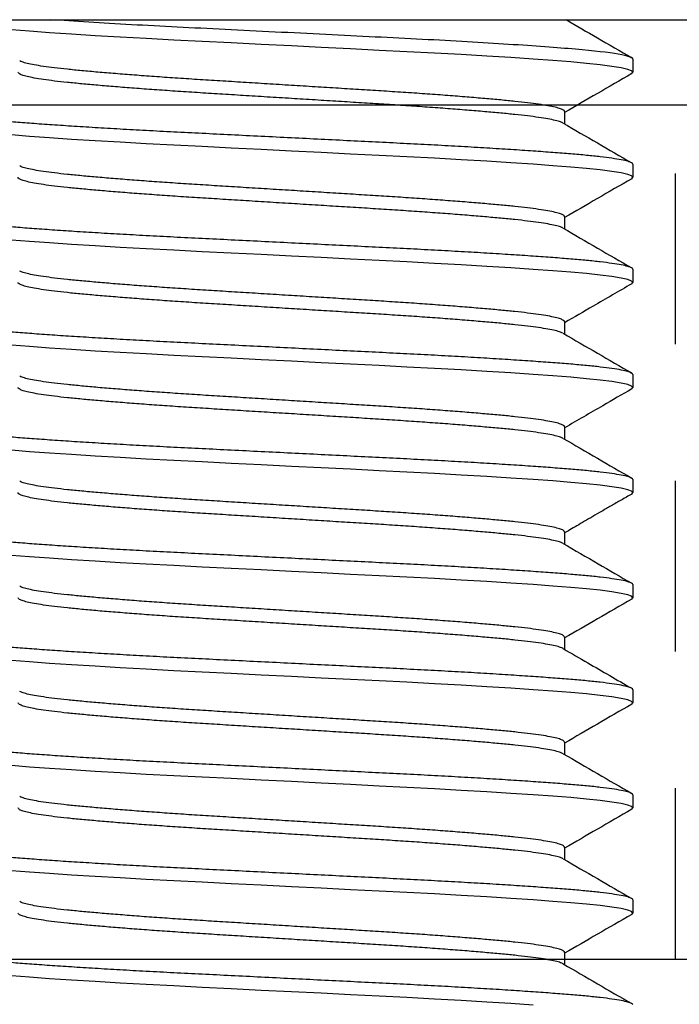
# Model space of a CAD drawing. Units: inches. Extents: x 236 to 1087, y -143 to 411.
# Drawn here: x 367 to 368, y 27 to 28 of the extents above; entities that cross this region are included whole.
import ezdxf

# ---------------------------------------------------------------- set-up
doc = ezdxf.new("R2010")
doc.units = ezdxf.units.IN
doc.header["$MEASUREMENT"] = 0
doc.linetypes.add('HIDDEN2', pattern=[0.1875, 0.125, -0.0625])
for name, color, linetype in [('CRL_FASTENER', 9, 'Continuous'), ('CRL_HIDDEN', 1, 'HIDDEN2'), ('CRL_OTHERS', 15, 'Continuous'), ('CRL_STAINLESS_01', 6, 'Continuous')]:
    doc.layers.add(name, color=color, linetype=linetype)

# ---------------------------------------------------------------- blocks, each defined once
blk = doc.blocks.new('1213X2HHS')
for p, q in [((0.06731, -0.20004), (0.0763, -0.20004)), ((0.14423, -0.20004), (0.15322, -0.20004)), ((0.22116, -0.20004), (0.23015, -0.20004)), ((0.29808, -0.20004), (0.30707, -0.20004)), ((0.375, -0.20004), (0.38399, -0.20004)), ((0.45192, -0.20004), (0.46092, -0.20004)), ((0.52884, -0.20004), (0.53784, -0.20004)), ((0.60577, -0.20004), (0.61476, -0.20004)), ((0.68269, -0.20004), (0.69169, -0.20004)), ((0.02885, -0.25), (0.03846, -0.25)), ((0.10577, -0.25), (0.11538, -0.25)), ((0.18269, -0.25), (0.19231, -0.25)), ((0.25962, -0.25), (0.26923, -0.25)), ((0.33654, -0.25), (0.34615, -0.25)), ((0.41346, -0.25), (0.42308, -0.25)), ((0.49038, -0.25), (0.5, -0.25)), ((0.56731, -0.25), (0.57692, -0.25)), ((0.64423, -0.25), (0.65385, -0.25))]:
    blk.add_line(p, q)
at = {"flags": 128}
for points in [[(0.03947, -0.2491), (0.03846, -0.25), (0.03742, -0.24905), (0.03634, -0.24618), (0.03525, -0.24137), (0.03414, -0.23466), (0.03304, -0.22611), (0.03198, -0.21606), (0.03095, -0.2045), (0.02993, -0.1915), (0.02888, -0.17695), (0.02779, -0.16067), (0.02669, -0.14308), (0.02559, -0.12438), (0.0245, -0.1048), (0.02345, -0.08458), (0.02243, -0.06424), (0.02138, -0.04323), (0.02031, -0.02174), (0.01923, 0), (0.01813, 0.02213), (0.01704, 0.044), (0.01598, 0.06536), (0.01494, 0.08604), (0.01388, 0.10622), (0.01282, 0.1254), (0.01174, 0.14372), (0.01065, 0.16097), (0.00958, 0.17695), (0.00851, 0.19175), (0.00747, 0.20495)], [(0.11639, -0.24911), (0.11538, -0.25), (0.11434, -0.24905), (0.11326, -0.24618), (0.11217, -0.24137), (0.11107, -0.23466), (0.10997, -0.22611), (0.10891, -0.21606), (0.10788, -0.2045), (0.10686, -0.1915), (0.10581, -0.17695), (0.10471, -0.16067), (0.10361, -0.14308), (0.10251, -0.12438), (0.10143, -0.1048), (0.10037, -0.08458), (0.09935, -0.06424), (0.09831, -0.04323), (0.09724, -0.02174), (0.09615, 0), (0.09505, 0.02213), (0.09396, 0.044), (0.0929, 0.06536), (0.09186, 0.08604), (0.09081, 0.10622), (0.08974, 0.1254), (0.08866, 0.14372), (0.08758, 0.16097), (0.0865, 0.17695), (0.08543, 0.19175), (0.08439, 0.20495)], [(0.19331, -0.2491), (0.19231, -0.25), (0.19126, -0.24905), (0.19019, -0.24618), (0.18909, -0.24137), (0.18799, -0.23466), (0.18689, -0.22611), (0.18583, -0.21606), (0.1848, -0.2045), (0.18378, -0.1915), (0.18273, -0.17695), (0.18164, -0.16067), (0.18053, -0.14308), (0.17943, -0.12438), (0.17835, -0.1048), (0.17729, -0.08458), (0.17628, -0.06424), (0.17523, -0.04323), (0.17416, -0.02174), (0.17308, 0), (0.17198, 0.02213), (0.17089, 0.044), (0.16982, 0.06536), (0.16879, 0.08604), (0.16773, 0.10622), (0.16666, 0.1254), (0.16558, 0.14372), (0.1645, 0.16097), (0.16343, 0.17695), (0.16236, 0.19175), (0.16132, 0.20495)], [(0.27024, -0.2491), (0.26923, -0.25), (0.26819, -0.24905), (0.26711, -0.24618), (0.26602, -0.24137), (0.26491, -0.23466), (0.26381, -0.22611), (0.26275, -0.21606), (0.26172, -0.2045), (0.2607, -0.1915), (0.25965, -0.17695), (0.25856, -0.16067), (0.25746, -0.14308), (0.25636, -0.12438), (0.25527, -0.1048), (0.25421, -0.08458), (0.2532, -0.06424), (0.25215, -0.04323), (0.25108, -0.02174), (0.25, 0), (0.2489, 0.02213), (0.24781, 0.044), (0.24675, 0.06536), (0.24571, 0.08604), (0.24465, 0.10622), (0.24359, 0.1254), (0.2425, 0.14372), (0.24142, 0.16097), (0.24035, 0.17695), (0.23928, 0.19175), (0.23824, 0.20495)], [(0.34716, -0.24911), (0.34615, -0.25), (0.34511, -0.24905), (0.34403, -0.24618), (0.34294, -0.24137), (0.34183, -0.23466), (0.34074, -0.22611), (0.33968, -0.21606), (0.33865, -0.2045), (0.33763, -0.1915), (0.33657, -0.17695), (0.33548, -0.16067), (0.33438, -0.14308), (0.33328, -0.12438), (0.33219, -0.1048), (0.33114, -0.08458), (0.33012, -0.06424), (0.32908, -0.04323), (0.32801, -0.02174), (0.32692, 0), (0.32582, 0.02213), (0.32473, 0.044), (0.32367, 0.06536), (0.32263, 0.08604), (0.32158, 0.10622), (0.32051, 0.1254), (0.31943, 0.14372), (0.31834, 0.16097), (0.31727, 0.17695), (0.3162, 0.19175), (0.31516, 0.20495)], [(0.42408, -0.24911), (0.42308, -0.25), (0.42203, -0.24905), (0.42096, -0.24618), (0.41986, -0.24137), (0.41876, -0.23466), (0.41766, -0.22611), (0.4166, -0.21606), (0.41557, -0.2045), (0.41455, -0.1915), (0.4135, -0.17695), (0.4124, -0.16067), (0.4113, -0.14308), (0.4102, -0.12438), (0.40912, -0.1048), (0.40806, -0.08458), (0.40704, -0.06424), (0.406, -0.04323), (0.40493, -0.02174), (0.40385, 0), (0.40274, 0.02213), (0.40166, 0.044), (0.40059, 0.06536), (0.39956, 0.08604), (0.3985, 0.10622), (0.39743, 0.1254), (0.39635, 0.14372), (0.39527, 0.16097), (0.39419, 0.17695), (0.39312, 0.19175), (0.39209, 0.20495)], [(0.501, -0.24911), (0.5, -0.25), (0.49896, -0.24905), (0.49788, -0.24618), (0.49678, -0.24137), (0.49568, -0.23466), (0.49458, -0.22611), (0.49352, -0.21606), (0.49249, -0.2045), (0.49147, -0.1915), (0.49042, -0.17695), (0.48933, -0.16067), (0.48823, -0.14308), (0.48712, -0.12438), (0.48604, -0.1048), (0.48498, -0.08458), (0.48397, -0.06424), (0.48292, -0.04323), (0.48185, -0.02174), (0.48077, 0), (0.47967, 0.02213), (0.47858, 0.044), (0.47752, 0.06536), (0.47648, 0.08604), (0.47542, 0.10622), (0.47435, 0.1254), (0.47327, 0.14372), (0.47219, 0.16097), (0.47112, 0.17695), (0.47005, 0.19175), (0.46901, 0.20495)], [(0.57792, -0.24911), (0.57692, -0.25), (0.57588, -0.24905), (0.5748, -0.24618), (0.57371, -0.24137), (0.5726, -0.23466), (0.57151, -0.22611), (0.57045, -0.21606), (0.56941, -0.2045), (0.56839, -0.1915), (0.56734, -0.17695), (0.56625, -0.16067), (0.56515, -0.14308), (0.56405, -0.12438), (0.56296, -0.1048), (0.56191, -0.08458), (0.56089, -0.06424), (0.55984, -0.04323), (0.55877, -0.02174), (0.55769, 0), (0.55659, 0.02213), (0.5555, 0.044), (0.55444, 0.06536), (0.5534, 0.08604), (0.55234, 0.10622), (0.55128, 0.1254), (0.5502, 0.14372), (0.54911, 0.16097), (0.54804, 0.17695), (0.54697, 0.19175), (0.54593, 0.20495)], [(0.65485, -0.2491), (0.65385, -0.25), (0.6528, -0.24905), (0.65173, -0.24618), (0.65063, -0.24137), (0.64953, -0.23466), (0.64843, -0.22611), (0.64737, -0.21606), (0.64634, -0.2045), (0.64532, -0.1915), (0.64427, -0.17695), (0.64317, -0.16067), (0.64207, -0.14308), (0.64097, -0.12438), (0.63989, -0.1048), (0.63883, -0.08458), (0.63781, -0.06424), (0.63677, -0.04323), (0.6357, -0.02174), (0.63462, 0), (0.63351, 0.02213), (0.63242, 0.044), (0.63136, 0.06536), (0.63033, 0.08604), (0.62927, 0.10622), (0.6282, 0.1254), (0.62712, 0.14372), (0.62604, 0.16097), (0.62496, 0.17695), (0.62389, 0.19175), (0.62286, 0.20495)], [(0.72119, -0.17695), (0.7201, -0.16067), (0.71899, -0.14308), (0.71789, -0.12438), (0.71681, -0.1048), (0.71575, -0.08458), (0.71474, -0.06424), (0.71369, -0.04323), (0.71262, -0.02174), (0.71154, 0), (0.71044, 0.02213), (0.70935, 0.044), (0.70828, 0.06536), (0.70725, 0.08604), (0.70619, 0.10622), (0.70512, 0.1254), (0.70404, 0.14372), (0.70296, 0.16097), (0.70189, 0.17695), (0.70082, 0.19175), (0.69978, 0.20495)]]:
    blk.add_lwpolyline(points, dxfattribs=at)
for points, knots in [([(0.10577, -0.25), (0.10542, -0.24982), (0.10473, -0.24945), (0.10365, -0.24647), (0.10255, -0.24169), (0.10145, -0.23497), (0.10036, -0.22648), (0.09929, -0.21636), (0.09826, -0.20477), (0.09724, -0.19169), (0.09618, -0.17705), (0.0951, -0.16086), (0.09399, -0.14327), (0.09289, -0.12457), (0.09181, -0.10499), (0.09076, -0.08485), (0.08974, -0.06425), (0.08869, -0.04323), (0.08762, -0.02174), (0.08653, 0.00013), (0.08544, 0.02213), (0.08435, 0.044), (0.08328, 0.06538), (0.08225, 0.0862), (0.0812, 0.10629), (0.08012, 0.12559), (0.07904, 0.14391), (0.07796, 0.16116), (0.07688, 0.17723), (0.07582, 0.19195), (0.07478, 0.20523), (0.07373, 0.21696), (0.07265, 0.22709), (0.07155, 0.23546), (0.07046, 0.24198), (0.06939, 0.24662), (0.06833, 0.24936), (0.06732, 0.25039), (0.06664, 0.24952), (0.0663, 0.24909)], [0, 0, 0, 0, 0.026993, 0.054257, 0.08169, 0.109185, 0.136634, 0.163443, 0.190007, 0.216469, 0.2432, 0.270606, 0.298097, 0.325564, 0.352901, 0.380002, 0.406439, 0.433126, 0.460015, 0.487007, 0.514489, 0.541863, 0.569023, 0.595937, 0.623058, 0.649918, 0.676899, 0.703899, 0.730814, 0.758029, 0.784968, 0.812027, 0.839336, 0.866792, 0.893796, 0.920734, 0.947506, 0.974014, 1, 1, 1, 1]), ([(0.18269, -0.25), (0.18235, -0.24982), (0.18165, -0.24945), (0.18057, -0.24647), (0.17948, -0.24169), (0.17837, -0.23497), (0.17728, -0.22648), (0.17621, -0.21636), (0.17518, -0.20477), (0.17417, -0.19169), (0.17311, -0.17705), (0.17202, -0.16086), (0.17092, -0.14327), (0.16982, -0.12457), (0.16873, -0.10499), (0.16768, -0.08485), (0.16666, -0.06425), (0.16561, -0.04323), (0.16454, -0.02174), (0.16345, 0.00013), (0.16236, 0.02213), (0.16127, 0.044), (0.16021, 0.06538), (0.15917, 0.0862), (0.15812, 0.10629), (0.15705, 0.12559), (0.15597, 0.14391), (0.15488, 0.16116), (0.1538, 0.17723), (0.15274, 0.19195), (0.1517, 0.20523), (0.15065, 0.21696), (0.14957, 0.22709), (0.14848, 0.23546), (0.14739, 0.24198), (0.14631, 0.24662), (0.14525, 0.24936), (0.14424, 0.25039), (0.14357, 0.24952), (0.14323, 0.24909)], [0, 0, 0, 0, 0.026998, 0.054267, 0.081705, 0.109205, 0.136659, 0.163473, 0.190041, 0.216508, 0.243244, 0.270655, 0.298151, 0.325624, 0.352965, 0.380071, 0.406513, 0.433205, 0.460099, 0.487096, 0.514583, 0.541961, 0.569126, 0.596045, 0.623172, 0.650037, 0.677022, 0.704027, 0.730947, 0.758167, 0.785111, 0.812175, 0.839489, 0.86695, 0.893958, 0.920902, 0.947679, 0.974192, 1, 1, 1, 1]), ([(0.25962, -0.25), (0.25927, -0.24982), (0.25857, -0.24945), (0.2575, -0.24647), (0.2564, -0.24169), (0.2553, -0.23497), (0.25421, -0.22648), (0.25314, -0.21636), (0.25211, -0.20477), (0.25109, -0.19169), (0.25003, -0.17705), (0.24894, -0.16086), (0.24784, -0.14327), (0.24674, -0.12457), (0.24566, -0.10499), (0.2446, -0.08485), (0.24358, -0.06425), (0.24254, -0.04323), (0.24147, -0.02174), (0.24038, 0.00013), (0.23928, 0.02213), (0.23819, 0.044), (0.23713, 0.06538), (0.2361, 0.0862), (0.23504, 0.10629), (0.23397, 0.12559), (0.23289, 0.14391), (0.23181, 0.16116), (0.23073, 0.17723), (0.22966, 0.19195), (0.22863, 0.20523), (0.22757, 0.21696), (0.22649, 0.22709), (0.2254, 0.23546), (0.22431, 0.24198), (0.22324, 0.24662), (0.22218, 0.24936), (0.22116, 0.25039), (0.22048, 0.24952), (0.22015, 0.24909)], [0, 0, 0, 0, 0.026992, 0.0542556, 0.0816879, 0.1091821, 0.1366299, 0.1634388, 0.1900014, 0.2164628, 0.2431933, 0.2705983, 0.2980884, 0.3255552, 0.3528911, 0.3799916, 0.4064272, 0.4331137, 0.4600025, 0.4869936, 0.5144745, 0.5418474, 0.5690069, 0.5959202, 0.6230409, 0.6499002, 0.6768803, 0.703879, 0.730794, 0.7580079, 0.7849457, 0.8120043, 0.8393129, 0.8667676, 0.8937706, 0.9207083, 0.9474797, 0.9739873, 1, 1, 1, 1]), ([(0.33654, -0.25), (0.33619, -0.24982), (0.3355, -0.24945), (0.33442, -0.24647), (0.33332, -0.24169), (0.33222, -0.23497), (0.33113, -0.22648), (0.33006, -0.21636), (0.32903, -0.20477), (0.32801, -0.19169), (0.32695, -0.17705), (0.32587, -0.16086), (0.32476, -0.14327), (0.32366, -0.12457), (0.32258, -0.10499), (0.32153, -0.08485), (0.32051, -0.06425), (0.31946, -0.04323), (0.31839, -0.02174), (0.3173, 0.00013), (0.31621, 0.02213), (0.31512, 0.044), (0.31405, 0.06538), (0.31302, 0.0862), (0.31197, 0.10629), (0.31089, 0.12559), (0.30981, 0.14391), (0.30873, 0.16116), (0.30765, 0.17723), (0.30658, 0.19195), (0.30555, 0.20523), (0.3045, 0.21696), (0.30342, 0.22709), (0.30232, 0.23546), (0.30123, 0.24198), (0.30016, 0.24662), (0.2991, 0.24936), (0.29809, 0.25039), (0.29741, 0.24952), (0.29708, 0.24909)], [0, 0, 0, 0, 0.0269974, 0.0542664, 0.0817042, 0.1092039, 0.1366571, 0.1634715, 0.1900393, 0.216506, 0.2432418, 0.2706524, 0.2981479, 0.3256202, 0.3529616, 0.3800674, 0.4065084, 0.4332002, 0.4600943, 0.4870908, 0.5145772, 0.5419556, 0.5691205, 0.5960392, 0.6231653, 0.6500299, 0.6770154, 0.7040196, 0.7309399, 0.7581592, 0.7851025, 0.8121664, 0.8394805, 0.8669406, 0.893949, 0.9208921, 0.9476688, 0.9741817, 1, 1, 1, 1]), ([(0.41346, -0.25), (0.41312, -0.24982), (0.41242, -0.24945), (0.41134, -0.24647), (0.41025, -0.24169), (0.40914, -0.23497), (0.40805, -0.22648), (0.40698, -0.21636), (0.40595, -0.20477), (0.40494, -0.19169), (0.40388, -0.17705), (0.40279, -0.16086), (0.40169, -0.14327), (0.40059, -0.12457), (0.3995, -0.10499), (0.39845, -0.08485), (0.39743, -0.06425), (0.39638, -0.04323), (0.39531, -0.02174), (0.39422, 0.00013), (0.39313, 0.02213), (0.39204, 0.044), (0.39097, 0.06538), (0.38994, 0.0862), (0.38889, 0.10629), (0.38782, 0.12559), (0.38674, 0.14391), (0.38565, 0.16116), (0.38457, 0.17723), (0.38351, 0.19195), (0.38247, 0.20523), (0.38142, 0.21696), (0.38034, 0.22709), (0.37925, 0.23546), (0.37816, 0.24198), (0.37708, 0.24662), (0.37602, 0.24936), (0.37501, 0.25039), (0.37433, 0.24952), (0.374, 0.24909)], [0, 0, 0, 0, 0.026995, 0.054262, 0.081698, 0.109195, 0.136646, 0.163459, 0.190024, 0.216489, 0.243223, 0.270631, 0.298124, 0.325594, 0.352934, 0.380037, 0.406476, 0.433166, 0.460058, 0.487052, 0.514537, 0.541913, 0.569076, 0.595992, 0.623116, 0.649979, 0.676962, 0.703964, 0.730882, 0.758099, 0.78504, 0.812102, 0.839414, 0.866872, 0.893878, 0.920819, 0.947594, 0.974105, 1, 1, 1, 1]), ([(0.49038, -0.25), (0.49004, -0.24982), (0.48934, -0.24945), (0.48826, -0.24647), (0.48717, -0.24169), (0.48607, -0.23497), (0.48497, -0.22648), (0.48391, -0.21636), (0.48287, -0.20477), (0.48186, -0.19169), (0.4808, -0.17705), (0.47971, -0.16086), (0.47861, -0.14327), (0.47751, -0.12457), (0.47643, -0.10499), (0.47537, -0.08485), (0.47435, -0.06425), (0.47331, -0.04323), (0.47224, -0.02174), (0.47115, 0.00013), (0.47005, 0.02213), (0.46896, 0.044), (0.4679, 0.06538), (0.46687, 0.0862), (0.46581, 0.10629), (0.46474, 0.12559), (0.46366, 0.14391), (0.46258, 0.16116), (0.4615, 0.17723), (0.46043, 0.19195), (0.4594, 0.20523), (0.45834, 0.21696), (0.45726, 0.22709), (0.45617, 0.23546), (0.45508, 0.24198), (0.454, 0.24662), (0.45295, 0.24936), (0.45193, 0.25039), (0.45125, 0.24952), (0.45092, 0.24909)], [0, 0, 0, 0, 0.026993, 0.054258, 0.081691, 0.109186, 0.136635, 0.163445, 0.190009, 0.216471, 0.243203, 0.270609, 0.2981, 0.325568, 0.352905, 0.380006, 0.406443, 0.433131, 0.460021, 0.487013, 0.514495, 0.541869, 0.569029, 0.595944, 0.623065, 0.649926, 0.676907, 0.703907, 0.730823, 0.758038, 0.784976, 0.812036, 0.839346, 0.866802, 0.893806, 0.920744, 0.947517, 0.974025, 1, 1, 1, 1]), ([(0.56731, -0.25), (0.56696, -0.24982), (0.56627, -0.24945), (0.56519, -0.24647), (0.56409, -0.24169), (0.56299, -0.23497), (0.5619, -0.22648), (0.56083, -0.21636), (0.5598, -0.20477), (0.55878, -0.19169), (0.55772, -0.17705), (0.55664, -0.16086), (0.55553, -0.14327), (0.55443, -0.12457), (0.55335, -0.10499), (0.5523, -0.08485), (0.55128, -0.06425), (0.55023, -0.04323), (0.54916, -0.02174), (0.54807, 0.00013), (0.54698, 0.02213), (0.54589, 0.044), (0.54482, 0.06538), (0.54379, 0.0862), (0.54274, 0.10629), (0.54166, 0.12559), (0.54058, 0.14391), (0.5395, 0.16116), (0.53842, 0.17723), (0.53735, 0.19195), (0.53632, 0.20523), (0.53527, 0.21696), (0.53418, 0.22709), (0.53309, 0.23546), (0.532, 0.24198), (0.53093, 0.24662), (0.52987, 0.24936), (0.52886, 0.25039), (0.52818, 0.24952), (0.52784, 0.24909)], [0, 0, 0, 0, 0.026995, 0.054262, 0.081698, 0.109196, 0.136647, 0.163459, 0.190025, 0.216489, 0.243223, 0.270632, 0.298125, 0.325595, 0.352935, 0.380038, 0.406477, 0.433167, 0.460059, 0.487054, 0.514538, 0.541914, 0.569077, 0.595994, 0.623118, 0.64998, 0.676964, 0.703966, 0.730884, 0.758101, 0.785042, 0.812104, 0.839416, 0.866874, 0.893881, 0.920822, 0.947596, 0.974107, 1, 1, 1, 1]), ([(0.64423, -0.25), (0.64388, -0.24982), (0.64319, -0.24945), (0.64211, -0.24647), (0.64102, -0.24169), (0.63991, -0.23497), (0.63882, -0.22648), (0.63775, -0.21636), (0.63672, -0.20477), (0.6357, -0.19169), (0.63464, -0.17705), (0.63356, -0.16086), (0.63246, -0.14327), (0.63136, -0.12457), (0.63027, -0.10499), (0.62922, -0.08485), (0.6282, -0.06425), (0.62715, -0.04323), (0.62608, -0.02174), (0.62499, 0.00013), (0.6239, 0.02213), (0.62281, 0.044), (0.62174, 0.06538), (0.62071, 0.0862), (0.61966, 0.10629), (0.61859, 0.12559), (0.6175, 0.14391), (0.61642, 0.16116), (0.61534, 0.17723), (0.61428, 0.19195), (0.61324, 0.20523), (0.61219, 0.21696), (0.61111, 0.22709), (0.61002, 0.23546), (0.60893, 0.24198), (0.60785, 0.24662), (0.60679, 0.24936), (0.60578, 0.25039), (0.6051, 0.24952), (0.60477, 0.24909)], [0, 0, 0, 0, 0.0269933, 0.0542583, 0.081692, 0.1091876, 0.1366367, 0.1634471, 0.190011, 0.2164737, 0.2432055, 0.270612, 0.2981034, 0.3255716, 0.3529089, 0.3800108, 0.4064478, 0.4331356, 0.4600257, 0.4870182, 0.5145005, 0.5418748, 0.5690356, 0.5959503, 0.6230723, 0.649933, 0.6769144, 0.7039146, 0.7308308, 0.7580461, 0.7849853, 0.8120453, 0.8393552, 0.8668113, 0.8938157, 0.9207548, 0.9475275, 0.9740364, 1, 1, 1, 1]), ([(0.72115, -0.25), (0.72081, -0.24982), (0.72011, -0.24945), (0.71903, -0.24647), (0.71794, -0.24169), (0.71683, -0.23497), (0.71574, -0.22648), (0.71468, -0.21636), (0.71364, -0.20477), (0.71263, -0.19169), (0.71157, -0.17705), (0.71048, -0.16086), (0.70938, -0.14327), (0.70828, -0.12457), (0.70719, -0.10499), (0.70614, -0.08485), (0.70512, -0.06425), (0.70407, -0.04323), (0.70301, -0.02174), (0.70192, 0.00013), (0.70082, 0.02213), (0.69973, 0.044), (0.69867, 0.06538), (0.69764, 0.0862), (0.69658, 0.10629), (0.69551, 0.12559), (0.69443, 0.14391), (0.69334, 0.16116), (0.69227, 0.17723), (0.6912, 0.19195), (0.69017, 0.20523), (0.68911, 0.21696), (0.68803, 0.22709), (0.68694, 0.23546), (0.68585, 0.24198), (0.68477, 0.24662), (0.68372, 0.24936), (0.6827, 0.25039), (0.68202, 0.24952), (0.68168, 0.24909)], [0, 0, 0, 0, 0.026991, 0.054253, 0.081685, 0.109178, 0.136624, 0.163432, 0.189994, 0.216454, 0.243183, 0.270587, 0.298076, 0.325542, 0.352877, 0.379976, 0.40641, 0.433096, 0.459983, 0.486973, 0.514453, 0.541825, 0.568983, 0.595896, 0.623015, 0.649873, 0.676852, 0.70385, 0.730764, 0.757977, 0.784913, 0.811971, 0.839278, 0.866732, 0.893734, 0.92067, 0.947441, 0.973947, 1, 1, 1, 1]), ([(0.06731, -0.20004), (0.06731, -0.20004), (0.06696, -0.20029), (0.06627, -0.19941), (0.06519, -0.19726), (0.06409, -0.19337), (0.06299, -0.18801), (0.0619, -0.18121), (0.06083, -0.17312), (0.0598, -0.16384), (0.05878, -0.15338), (0.05772, -0.14166), (0.05664, -0.12871), (0.05553, -0.11464), (0.05443, -0.09967), (0.05335, -0.08401), (0.0523, -0.0679), (0.05128, -0.05141), (0.05023, -0.03459), (0.04916, -0.01739), (0.04807, 0.00011), (0.04698, 0.01771), (0.04589, 0.03521), (0.04482, 0.05232), (0.04379, 0.06897), (0.04274, 0.08505), (0.04166, 0.10049), (0.04058, 0.11515), (0.0395, 0.12895), (0.03842, 0.14181), (0.03735, 0.15359), (0.03632, 0.16421), (0.03527, 0.1736), (0.03418, 0.18171), (0.03309, 0.18841), (0.032, 0.19359), (0.03101, 0.19715), (0.03038, 0.19831), (0.03011, 0.19881)], [0, 0, 0, 0, 0.000022, 0.028691, 0.05765, 0.086788, 0.115992, 0.145146, 0.173622, 0.201835, 0.22994, 0.258332, 0.287441, 0.316641, 0.345816, 0.374851, 0.403636, 0.431714, 0.460059, 0.488619, 0.517289, 0.546479, 0.575553, 0.604401, 0.632986, 0.661792, 0.690321, 0.718979, 0.747657, 0.776245, 0.805151, 0.833762, 0.862502, 0.891509, 0.92067, 0.949353, 0.977965, 1, 1, 1, 1]), ([(0.07566, -0.19881), (0.07538, -0.19828), (0.07473, -0.19707), (0.07371, -0.19335), (0.0726, -0.18802), (0.07151, -0.18121), (0.07045, -0.17312), (0.06941, -0.16384), (0.0684, -0.15338), (0.06734, -0.14166), (0.06625, -0.12871), (0.06515, -0.11464), (0.06405, -0.09967), (0.06296, -0.08401), (0.06191, -0.0679), (0.06089, -0.05141), (0.05984, -0.03459), (0.05877, -0.01739), (0.05769, 0.00011), (0.05659, 0.01771), (0.0555, 0.03521), (0.05444, 0.05232), (0.05341, 0.06897), (0.05235, 0.08505), (0.05128, 0.10049), (0.0502, 0.11515), (0.04911, 0.12895), (0.04804, 0.14181), (0.04697, 0.15359), (0.04593, 0.16421), (0.04488, 0.1736), (0.0438, 0.18171), (0.04271, 0.1884), (0.04162, 0.19362), (0.04054, 0.19731), (0.03949, 0.19961), (0.0388, 0.1999), (0.03846, 0.20004)], [0, 0, 0, 0, 0.023078, 0.052217, 0.081422, 0.110577, 0.139053, 0.167266, 0.195372, 0.223765, 0.252874, 0.282074, 0.31125, 0.340286, 0.369071, 0.397149, 0.425495, 0.454056, 0.482726, 0.511917, 0.540992, 0.56984, 0.598426, 0.627232, 0.655762, 0.684421, 0.713099, 0.741688, 0.770594, 0.799206, 0.827946, 0.856953, 0.886116, 0.914798, 0.943412, 0.971848, 1, 1, 1, 1]), ([(0.14423, -0.20004), (0.14423, -0.20004), (0.14388, -0.20029), (0.14319, -0.19941), (0.14211, -0.19726), (0.14102, -0.19337), (0.13991, -0.18801), (0.13882, -0.18121), (0.13775, -0.17312), (0.13672, -0.16384), (0.1357, -0.15338), (0.13464, -0.14166), (0.13356, -0.12871), (0.13246, -0.11464), (0.13136, -0.09967), (0.13027, -0.08401), (0.12922, -0.0679), (0.1282, -0.05141), (0.12715, -0.03459), (0.12608, -0.01739), (0.12499, 0.00011), (0.1239, 0.01771), (0.12281, 0.03521), (0.12174, 0.05232), (0.12071, 0.06897), (0.11966, 0.08505), (0.11859, 0.10049), (0.1175, 0.11515), (0.11642, 0.12895), (0.11534, 0.14181), (0.11428, 0.15359), (0.11324, 0.16421), (0.11219, 0.1736), (0.11111, 0.18171), (0.11002, 0.18841), (0.10893, 0.19359), (0.10793, 0.19716), (0.1073, 0.19832), (0.10703, 0.19882)], [0, 0, 0, 0, 0.000059, 0.028722, 0.057674, 0.086806, 0.116003, 0.145151, 0.173621, 0.201828, 0.229927, 0.258313, 0.287415, 0.316608, 0.345777, 0.374806, 0.403584, 0.431656, 0.459995, 0.488549, 0.517212, 0.546396, 0.575464, 0.604305, 0.632884, 0.661684, 0.690207, 0.718859, 0.74753, 0.776112, 0.805011, 0.833616, 0.86235, 0.89135, 0.920506, 0.949182, 0.977788, 1, 1, 1, 1]), ([(0.15259, -0.19882), (0.1523, -0.19828), (0.15165, -0.19707), (0.15063, -0.19335), (0.14953, -0.18802), (0.14844, -0.18121), (0.14737, -0.17312), (0.14634, -0.16384), (0.14532, -0.15338), (0.14426, -0.14166), (0.14317, -0.12871), (0.14207, -0.11464), (0.14097, -0.09967), (0.13989, -0.08401), (0.13883, -0.0679), (0.13782, -0.05141), (0.13677, -0.03459), (0.1357, -0.01739), (0.13461, 0.00011), (0.13351, 0.01771), (0.13243, 0.03521), (0.13136, 0.05232), (0.13033, 0.06897), (0.12927, 0.08505), (0.1282, 0.10049), (0.12712, 0.11515), (0.12604, 0.12895), (0.12496, 0.14181), (0.12389, 0.15359), (0.12286, 0.16421), (0.12181, 0.1736), (0.12072, 0.18171), (0.11963, 0.1884), (0.11854, 0.19361), (0.11747, 0.19736), (0.11641, 0.19943), (0.11573, 0.20029), (0.11538, 0.20004), (0.11538, 0.20004)], [0, 0, 0, 0, 0.0231542, 0.0522891, 0.08149, 0.1106413, 0.1391139, 0.167324, 0.1954264, 0.2238154, 0.2529213, 0.2821177, 0.3112894, 0.3403217, 0.3691032, 0.3971782, 0.4255203, 0.4540778, 0.4827443, 0.511931, 0.5410027, 0.5698471, 0.5984293, 0.6272323, 0.6557585, 0.6844132, 0.7130879, 0.7416732, 0.7705756, 0.799184, 0.8279209, 0.8569241, 0.8860829, 0.914762, 0.9433717, 0.9718042, 0.9999558, 1, 1, 1, 1]), ([(0.22116, -0.20004), (0.22116, -0.20004), (0.2208, -0.20028), (0.22012, -0.19941), (0.21903, -0.19726), (0.21794, -0.19337), (0.21683, -0.18801), (0.21574, -0.18121), (0.21468, -0.17312), (0.21364, -0.16384), (0.21263, -0.15338), (0.21157, -0.14166), (0.21048, -0.12871), (0.20938, -0.11464), (0.20828, -0.09967), (0.20719, -0.08401), (0.20614, -0.0679), (0.20512, -0.05141), (0.20407, -0.03459), (0.20301, -0.01739), (0.20192, 0.00011), (0.20082, 0.01771), (0.19973, 0.03521), (0.19867, 0.05232), (0.19764, 0.06897), (0.19658, 0.08505), (0.19551, 0.10049), (0.19443, 0.11515), (0.19334, 0.12895), (0.19227, 0.14181), (0.1912, 0.15359), (0.19017, 0.16421), (0.18911, 0.1736), (0.18803, 0.18171), (0.18694, 0.18841), (0.18585, 0.19359), (0.18485, 0.19716), (0.18422, 0.19832), (0.18395, 0.19882)], [0, 0, 0, 0, 0.000065, 0.028727, 0.057678, 0.086809, 0.116006, 0.145154, 0.173622, 0.201828, 0.229927, 0.258312, 0.287414, 0.316606, 0.345774, 0.374802, 0.40358, 0.431651, 0.459989, 0.488543, 0.517205, 0.546388, 0.575456, 0.604296, 0.632874, 0.661673, 0.690196, 0.718846, 0.747517, 0.776098, 0.804997, 0.833601, 0.862334, 0.891333, 0.920488, 0.949163, 0.977769, 1, 1, 1, 1]), ([(0.2295, -0.19881), (0.22922, -0.19827), (0.22858, -0.19707), (0.22755, -0.19335), (0.22645, -0.18802), (0.22536, -0.18121), (0.22429, -0.17312), (0.22326, -0.16384), (0.22224, -0.15338), (0.22118, -0.14166), (0.2201, -0.12871), (0.21899, -0.11464), (0.21789, -0.09967), (0.21681, -0.08401), (0.21576, -0.0679), (0.21474, -0.05141), (0.21369, -0.03459), (0.21262, -0.01739), (0.21153, 0.00011), (0.21044, 0.01771), (0.20935, 0.03521), (0.20828, 0.05232), (0.20725, 0.06897), (0.2062, 0.08505), (0.20512, 0.10049), (0.20404, 0.11515), (0.20296, 0.12895), (0.20188, 0.14181), (0.20082, 0.15359), (0.19978, 0.16421), (0.19873, 0.1736), (0.19765, 0.18171), (0.19655, 0.1884), (0.19546, 0.19361), (0.19439, 0.19736), (0.19333, 0.19943), (0.19265, 0.20028), (0.19231, 0.20004), (0.19231, 0.20004)], [0, 0, 0, 0, 0.0229842, 0.0521235, 0.0813288, 0.1104846, 0.1389615, 0.1671759, 0.1952825, 0.2236758, 0.2527861, 0.2819869, 0.311163, 0.3401997, 0.3689857, 0.3970649, 0.4254113, 0.4539731, 0.482644, 0.5118351, 0.5409112, 0.5697599, 0.5983465, 0.6271539, 0.6556844, 0.6843435, 0.7130225, 0.7416122, 0.7705189, 0.7991316, 0.8278729, 0.8568805, 0.8860437, 0.9147272, 0.9433412, 0.971778, 0.9999338, 1, 1, 1, 1]), ([(0.29808, -0.20004), (0.29808, -0.20004), (0.29773, -0.20028), (0.29704, -0.19941), (0.29596, -0.19726), (0.29486, -0.19337), (0.29376, -0.18801), (0.29267, -0.18121), (0.2916, -0.17312), (0.29057, -0.16384), (0.28955, -0.15338), (0.28849, -0.14166), (0.2874, -0.12871), (0.2863, -0.11464), (0.2852, -0.09967), (0.28412, -0.08401), (0.28307, -0.0679), (0.28205, -0.05141), (0.281, -0.03459), (0.27993, -0.01739), (0.27884, 0.00011), (0.27774, 0.01771), (0.27666, 0.03521), (0.27559, 0.05232), (0.27456, 0.06897), (0.2735, 0.08505), (0.27243, 0.10049), (0.27135, 0.11515), (0.27027, 0.12895), (0.26919, 0.14181), (0.26812, 0.15359), (0.26709, 0.16421), (0.26604, 0.1736), (0.26495, 0.18171), (0.26386, 0.18841), (0.26277, 0.19359), (0.26177, 0.19716), (0.26115, 0.19832), (0.26087, 0.19882)], [0, 0, 0, 0, 0.000039, 0.028702, 0.057654, 0.086785, 0.115983, 0.145131, 0.1736, 0.201807, 0.229907, 0.258292, 0.287395, 0.316588, 0.345756, 0.374785, 0.403564, 0.431636, 0.459974, 0.488529, 0.517192, 0.546375, 0.575444, 0.604285, 0.632864, 0.661664, 0.690187, 0.718838, 0.74751, 0.776092, 0.804991, 0.833596, 0.86233, 0.89133, 0.920485, 0.949161, 0.977768, 1, 1, 1, 1]), ([(0.30643, -0.19882), (0.30615, -0.19828), (0.3055, -0.19707), (0.30448, -0.19335), (0.30337, -0.18802), (0.30228, -0.18121), (0.30121, -0.17312), (0.30018, -0.16384), (0.29917, -0.15338), (0.29811, -0.14166), (0.29702, -0.12871), (0.29592, -0.11464), (0.29482, -0.09967), (0.29373, -0.08401), (0.29268, -0.0679), (0.29166, -0.05141), (0.29061, -0.03459), (0.28954, -0.01739), (0.28845, 0.00011), (0.28736, 0.01771), (0.28627, 0.03521), (0.28521, 0.05232), (0.28417, 0.06897), (0.28312, 0.08505), (0.28205, 0.10049), (0.28097, 0.11515), (0.27988, 0.12895), (0.2788, 0.14181), (0.27774, 0.15359), (0.2767, 0.16421), (0.27565, 0.1736), (0.27457, 0.18171), (0.27348, 0.1884), (0.27239, 0.19361), (0.27131, 0.19736), (0.27025, 0.19943), (0.26958, 0.20028), (0.26923, 0.20004), (0.26923, 0.20004)], [0, 0, 0, 0, 0.0231574, 0.0522919, 0.0814923, 0.1106432, 0.1391153, 0.167325, 0.195427, 0.2238155, 0.252921, 0.282117, 0.3112882, 0.3403201, 0.3691012, 0.3971758, 0.4255174, 0.4540745, 0.4827406, 0.5119268, 0.5409981, 0.569842, 0.5984239, 0.6272265, 0.6557522, 0.6844065, 0.7130807, 0.7416656, 0.7705675, 0.7991756, 0.8279121, 0.8569148, 0.8860731, 0.9147518, 0.9433611, 0.9717931, 0.9999443, 1, 1, 1, 1]), ([(0.375, -0.20004), (0.37465, -0.19989), (0.37396, -0.1996), (0.37288, -0.19721), (0.37178, -0.19339), (0.37068, -0.18801), (0.36959, -0.18121), (0.36852, -0.17312), (0.36749, -0.16384), (0.36647, -0.15338), (0.36541, -0.14166), (0.36433, -0.12871), (0.36322, -0.11464), (0.36212, -0.09967), (0.36104, -0.08401), (0.35999, -0.0679), (0.35897, -0.05141), (0.35792, -0.03459), (0.35685, -0.01739), (0.35576, 0.00011), (0.35467, 0.01771), (0.35358, 0.03521), (0.35251, 0.05232), (0.35148, 0.06897), (0.35043, 0.08505), (0.34935, 0.10049), (0.34827, 0.11515), (0.34719, 0.12895), (0.34611, 0.14181), (0.34505, 0.15359), (0.34401, 0.16421), (0.34296, 0.1736), (0.34188, 0.18171), (0.34079, 0.18841), (0.3397, 0.19359), (0.3387, 0.19715), (0.33808, 0.1983), (0.3378, 0.1988)], [0, 0, 0, 0, 0.028666, 0.057628, 0.086769, 0.115977, 0.145135, 0.173614, 0.20183, 0.229939, 0.258334, 0.287446, 0.316649, 0.345828, 0.374867, 0.403655, 0.431736, 0.460084, 0.488648, 0.517321, 0.546514, 0.575593, 0.604444, 0.633032, 0.661842, 0.690374, 0.719035, 0.747717, 0.776308, 0.805217, 0.833832, 0.862575, 0.891585, 0.92075, 0.949436, 0.978052, 1, 1, 1, 1]), ([(0.38336, -0.19883), (0.38307, -0.19829), (0.38243, -0.19708), (0.3814, -0.19335), (0.3803, -0.18802), (0.37921, -0.18121), (0.37814, -0.17312), (0.37711, -0.16384), (0.37609, -0.15338), (0.37503, -0.14166), (0.37394, -0.12871), (0.37284, -0.11464), (0.37174, -0.09967), (0.37066, -0.08401), (0.3696, -0.0679), (0.36858, -0.05141), (0.36754, -0.03459), (0.36647, -0.01739), (0.36538, 0.00011), (0.36428, 0.01771), (0.36319, 0.03521), (0.36213, 0.05232), (0.3611, 0.06897), (0.36004, 0.08505), (0.35897, 0.10049), (0.35789, 0.11515), (0.35681, 0.12895), (0.35573, 0.14181), (0.35466, 0.15359), (0.35363, 0.16421), (0.35257, 0.1736), (0.35149, 0.18171), (0.3504, 0.1884), (0.34931, 0.19361), (0.34824, 0.19736), (0.34718, 0.19943), (0.3465, 0.20029), (0.34615, 0.20004), (0.34615, 0.20004)], [0, 0, 0, 0, 0.0232734, 0.0524056, 0.0816038, 0.1107524, 0.1392224, 0.1674299, 0.1955297, 0.223916, 0.2530192, 0.282213, 0.311382, 0.3404116, 0.3691905, 0.3972629, 0.4256023, 0.4541572, 0.4828211, 0.5120051, 0.5410741, 0.5699158, 0.5984955, 0.6272958, 0.6558194, 0.6844715, 0.7131435, 0.7417262, 0.7706259, 0.7992316, 0.8279659, 0.8569665, 0.8861225, 0.914799, 0.943406, 0.9718359, 0.9999849, 1, 1, 1, 1]), ([(0.45192, -0.20004), (0.45158, -0.19989), (0.45088, -0.1996), (0.4498, -0.19721), (0.44871, -0.19339), (0.4476, -0.18801), (0.44651, -0.18121), (0.44545, -0.17312), (0.44441, -0.16384), (0.4434, -0.15338), (0.44234, -0.14166), (0.44125, -0.12871), (0.44015, -0.11464), (0.43905, -0.09967), (0.43796, -0.08401), (0.43691, -0.0679), (0.43589, -0.05141), (0.43484, -0.03459), (0.43377, -0.01739), (0.43269, 0.00011), (0.43159, 0.01771), (0.4305, 0.03521), (0.42944, 0.05232), (0.42841, 0.06897), (0.42735, 0.08505), (0.42628, 0.10049), (0.4252, 0.11515), (0.42411, 0.12895), (0.42304, 0.14181), (0.42197, 0.15359), (0.42093, 0.16421), (0.41988, 0.1736), (0.4188, 0.18171), (0.41771, 0.18841), (0.41662, 0.19359), (0.41562, 0.19716), (0.41499, 0.19831), (0.41472, 0.19882)], [0, 0, 0, 0, 0.028627, 0.057584, 0.086721, 0.115924, 0.145078, 0.173552, 0.201764, 0.229869, 0.25826, 0.287368, 0.316566, 0.34574, 0.374774, 0.403558, 0.431635, 0.459979, 0.488538, 0.517207, 0.546396, 0.575469, 0.604316, 0.6329, 0.661705, 0.690233, 0.71889, 0.747567, 0.776154, 0.805059, 0.833669, 0.862408, 0.891413, 0.920574, 0.949255, 0.977867, 1, 1, 1, 1]), ([(0.46028, -0.19881), (0.45999, -0.19828), (0.45935, -0.19707), (0.45832, -0.19335), (0.45722, -0.18802), (0.45613, -0.18121), (0.45506, -0.17312), (0.45403, -0.16384), (0.45301, -0.15338), (0.45195, -0.14166), (0.45087, -0.12871), (0.44976, -0.11464), (0.44866, -0.09967), (0.44758, -0.08401), (0.44653, -0.0679), (0.44551, -0.05141), (0.44446, -0.03459), (0.44339, -0.01739), (0.4423, 0.00011), (0.44121, 0.01771), (0.44012, 0.03521), (0.43905, 0.05232), (0.43802, 0.06897), (0.43697, 0.08505), (0.43589, 0.10049), (0.43481, 0.11515), (0.43373, 0.12895), (0.43265, 0.14181), (0.43158, 0.15359), (0.43055, 0.16421), (0.4295, 0.1736), (0.42842, 0.18171), (0.42732, 0.1884), (0.42623, 0.19362), (0.42516, 0.19731), (0.4241, 0.19961), (0.42342, 0.1999), (0.42308, 0.20004)], [0, 0, 0, 0, 0.0231073, 0.0522457, 0.08145, 0.1106048, 0.1390807, 0.1672941, 0.1953998, 0.2237921, 0.2529014, 0.2821012, 0.3112763, 0.340312, 0.369097, 0.3971753, 0.4255206, 0.4540815, 0.4827514, 0.5119415, 0.5410166, 0.5698644, 0.59845, 0.6272564, 0.6557859, 0.684444, 0.713122, 0.7417107, 0.7706164, 0.7992282, 0.8279685, 0.8569751, 0.8861373, 0.9148198, 0.9434328, 0.9718686, 1, 1, 1, 1]), ([(0.52884, -0.20004), (0.5285, -0.19989), (0.5278, -0.1996), (0.52673, -0.19721), (0.52563, -0.19339), (0.52453, -0.18801), (0.52344, -0.18121), (0.52237, -0.17312), (0.52134, -0.16384), (0.52032, -0.15338), (0.51926, -0.14166), (0.51817, -0.12871), (0.51707, -0.11464), (0.51597, -0.09967), (0.51489, -0.08401), (0.51383, -0.0679), (0.51282, -0.05141), (0.51177, -0.03459), (0.5107, -0.01739), (0.50961, 0.00011), (0.50851, 0.01771), (0.50743, 0.03521), (0.50636, 0.05232), (0.50533, 0.06897), (0.50427, 0.08505), (0.5032, 0.10049), (0.50212, 0.11515), (0.50104, 0.12895), (0.49996, 0.14181), (0.49889, 0.15359), (0.49786, 0.16421), (0.49681, 0.1736), (0.49572, 0.18171), (0.49463, 0.18841), (0.49354, 0.19359), (0.49254, 0.19716), (0.49192, 0.19831), (0.49164, 0.19881)], [0, 0, 0, 0, 0.0286165, 0.0575748, 0.0867129, 0.1159168, 0.1450713, 0.1735469, 0.2017601, 0.2298655, 0.2582575, 0.2873665, 0.316566, 0.3457408, 0.3747762, 0.4035609, 0.4316389, 0.4599839, 0.4885445, 0.5172141, 0.5464039, 0.5754787, 0.6043262, 0.6329115, 0.6617176, 0.6902468, 0.7189046, 0.7475823, 0.7761707, 0.8050762, 0.8336877, 0.8624277, 0.891434, 0.9205958, 0.949278, 0.9778908, 1, 1, 1, 1]), ([(0.53721, -0.19883), (0.53692, -0.19829), (0.53627, -0.19708), (0.53525, -0.19335), (0.53414, -0.18802), (0.53305, -0.18121), (0.53198, -0.17312), (0.53095, -0.16384), (0.52994, -0.15338), (0.52888, -0.14166), (0.52779, -0.12871), (0.52669, -0.11464), (0.52559, -0.09967), (0.5245, -0.08401), (0.52345, -0.0679), (0.52243, -0.05141), (0.52138, -0.03459), (0.52031, -0.01739), (0.51922, 0.00011), (0.51813, 0.01771), (0.51704, 0.03521), (0.51597, 0.05232), (0.51494, 0.06897), (0.51389, 0.08505), (0.51282, 0.10049), (0.51174, 0.11515), (0.51065, 0.12895), (0.50957, 0.14181), (0.50851, 0.15359), (0.50747, 0.16421), (0.50642, 0.1736), (0.50534, 0.18171), (0.50425, 0.1884), (0.50316, 0.19362), (0.50208, 0.19731), (0.50102, 0.19961), (0.50034, 0.19989), (0.5, 0.20004)], [0, 0, 0, 0, 0.023299, 0.052432, 0.081632, 0.110782, 0.139253, 0.167461, 0.195562, 0.22395, 0.253054, 0.282249, 0.311419, 0.34045, 0.36923, 0.397304, 0.425645, 0.454201, 0.482866, 0.512051, 0.541121, 0.569964, 0.598545, 0.627346, 0.655871, 0.684524, 0.713198, 0.741781, 0.770682, 0.799289, 0.828025, 0.857027, 0.886184, 0.914861, 0.94347, 0.971901, 1, 1, 1, 1]), ([(0.60577, -0.20004), (0.60542, -0.19989), (0.60473, -0.1996), (0.60365, -0.19721), (0.60255, -0.19339), (0.60145, -0.18801), (0.60036, -0.18121), (0.59929, -0.17312), (0.59826, -0.16384), (0.59724, -0.15338), (0.59618, -0.14166), (0.5951, -0.12871), (0.59399, -0.11464), (0.59289, -0.09967), (0.59181, -0.08401), (0.59076, -0.0679), (0.58974, -0.05141), (0.58869, -0.03459), (0.58762, -0.01739), (0.58653, 0.00011), (0.58544, 0.01771), (0.58435, 0.03521), (0.58328, 0.05232), (0.58225, 0.06897), (0.5812, 0.08505), (0.58012, 0.10049), (0.57904, 0.11515), (0.57796, 0.12895), (0.57688, 0.14181), (0.57582, 0.15359), (0.57478, 0.16421), (0.57373, 0.1736), (0.57265, 0.18171), (0.57155, 0.18841), (0.57046, 0.19359), (0.56947, 0.19715), (0.56884, 0.19831), (0.56857, 0.19881)], [0, 0, 0, 0, 0.028639, 0.057599, 0.0867388, 0.1159445, 0.1451008, 0.173578, 0.2017928, 0.2298999, 0.2582936, 0.2874043, 0.3166056, 0.3457821, 0.3748192, 0.4036056, 0.4316853, 0.460032, 0.4885943, 0.5172655, 0.5464571, 0.5755336, 0.6043828, 0.6329698, 0.6617776, 0.6903085, 0.718968, 0.7476474, 0.7762375, 0.8051447, 0.8337579, 0.8624996, 0.8915076, 0.9206712, 0.9493551, 0.9779695, 1, 1, 1, 1]), ([(0.61412, -0.19881), (0.61384, -0.19828), (0.61319, -0.19707), (0.61217, -0.19335), (0.61107, -0.18802), (0.60997, -0.18121), (0.60891, -0.17312), (0.60787, -0.16384), (0.60686, -0.15338), (0.6058, -0.14166), (0.60471, -0.12871), (0.60361, -0.11464), (0.60251, -0.09967), (0.60143, -0.08401), (0.60037, -0.0679), (0.59935, -0.05141), (0.59831, -0.03459), (0.59724, -0.01739), (0.59615, 0.00011), (0.59505, 0.01771), (0.59396, 0.03521), (0.5929, 0.05232), (0.59187, 0.06897), (0.59081, 0.08505), (0.58974, 0.10049), (0.58866, 0.11515), (0.58758, 0.12895), (0.5865, 0.14181), (0.58543, 0.15359), (0.5844, 0.16421), (0.58334, 0.1736), (0.58226, 0.18171), (0.58117, 0.1884), (0.58008, 0.19362), (0.579, 0.19731), (0.57795, 0.19961), (0.57726, 0.19989), (0.57692, 0.20004)], [0, 0, 0, 0, 0.023058, 0.052198, 0.081405, 0.110562, 0.13904, 0.167255, 0.195363, 0.223757, 0.252869, 0.282071, 0.311248, 0.340286, 0.369073, 0.397153, 0.425501, 0.454064, 0.482736, 0.511928, 0.541005, 0.569855, 0.598443, 0.627252, 0.655783, 0.684443, 0.713124, 0.741714, 0.770622, 0.799236, 0.827979, 0.856987, 0.886152, 0.914836, 0.943451, 0.971889, 1, 1, 1, 1]), ([(0.68269, -0.20004), (0.68269, -0.20004), (0.68232, -0.20031), (0.68166, -0.1994), (0.68057, -0.19726), (0.67948, -0.19337), (0.67837, -0.18801), (0.67728, -0.18121), (0.67621, -0.17312), (0.67518, -0.16384), (0.67417, -0.15338), (0.67311, -0.14166), (0.67202, -0.12871), (0.67092, -0.11464), (0.66982, -0.09967), (0.66873, -0.08401), (0.66768, -0.0679), (0.66666, -0.05141), (0.66561, -0.03459), (0.66454, -0.01739), (0.66345, 0.00011), (0.66236, 0.01771), (0.66127, 0.03521), (0.66021, 0.05232), (0.65917, 0.06897), (0.65812, 0.08505), (0.65705, 0.10049), (0.65597, 0.11515), (0.65488, 0.12895), (0.6538, 0.14181), (0.65274, 0.15359), (0.6517, 0.16421), (0.65065, 0.1736), (0.64957, 0.18171), (0.64848, 0.18841), (0.64739, 0.19359), (0.64639, 0.19715), (0.64577, 0.1983), (0.6455, 0.1988)], [0, 0, 0, 0, 0.000003, 0.028674, 0.057634, 0.086774, 0.11598, 0.145136, 0.173614, 0.201828, 0.229936, 0.258329, 0.28744, 0.316641, 0.345818, 0.374855, 0.403642, 0.431721, 0.460068, 0.488631, 0.517302, 0.546493, 0.57557, 0.604419, 0.633006, 0.661814, 0.690345, 0.719005, 0.747684, 0.776274, 0.805182, 0.833795, 0.862537, 0.891545, 0.920708, 0.949392, 0.978007, 1, 1, 1, 1]), ([(0.69105, -0.19883), (0.69077, -0.19829), (0.69012, -0.19708), (0.68909, -0.19335), (0.68799, -0.18802), (0.6869, -0.18121), (0.68583, -0.17312), (0.6848, -0.16384), (0.68378, -0.15338), (0.68272, -0.14166), (0.68164, -0.12871), (0.68053, -0.11464), (0.67943, -0.09967), (0.67835, -0.08401), (0.6773, -0.0679), (0.67628, -0.05141), (0.67523, -0.03459), (0.67416, -0.01739), (0.67307, 0.00011), (0.67198, 0.01771), (0.67089, 0.03521), (0.66982, 0.05232), (0.66879, 0.06897), (0.66774, 0.08505), (0.66666, 0.10049), (0.66558, 0.11515), (0.6645, 0.12895), (0.66342, 0.14181), (0.66235, 0.15359), (0.66132, 0.16421), (0.66027, 0.1736), (0.65918, 0.18171), (0.65809, 0.1884), (0.657, 0.19362), (0.65593, 0.19731), (0.65487, 0.19961), (0.65419, 0.1999), (0.65385, 0.20004)], [0, 0, 0, 0, 0.023276, 0.052409, 0.081608, 0.110757, 0.139228, 0.167436, 0.195537, 0.223924, 0.253028, 0.282222, 0.311392, 0.340422, 0.369202, 0.397275, 0.425615, 0.454171, 0.482835, 0.51202, 0.54109, 0.569932, 0.598512, 0.627314, 0.655838, 0.684491, 0.713163, 0.741747, 0.770647, 0.799254, 0.827989, 0.85699, 0.886147, 0.914824, 0.943432, 0.971862, 1, 1, 1, 1]), ([(0.02885, -0.25), (0.0277, -0.25), (0.02648, -0.24644), (0.02402, -0.23211), (0.02279, -0.22136), (0.02104, -0.20116), (0.02047, -0.19375), (0.01928, -0.17736), (0.01867, -0.16843), (0.01683, -0.13984), (0.01559, -0.11833), (0.01382, -0.08455), (0.01326, -0.07313), (0.01208, -0.04953), (0.01148, -0.03741), (0.00965, -0.00061), (0.0084, 0.02446), (0.0066, 0.06049), (0.00603, 0.07216), (0.00487, 0.09498), (0.00428, 0.10622), (0.00246, 0.13881), (0.00121, 0.15903), (0, 0.17643)], [0, 0, 0, 0, 0.125, 0.125, 0.25, 0.25, 0.3125, 0.3125, 0.375, 0.375, 0.5, 0.5, 0.5625, 0.5625, 0.625, 0.625, 0.75, 0.75, 0.8125, 0.8125, 0.875, 0.875, 1, 1, 1, 1]), ([(-0.00003, -0.20105), (0.00441, -0.20871), (0.01371, -0.22473), (0.02299, -0.24075), (0.02784, -0.24912)], [0, 0, 0, 0, 0.477785, 1, 1, 1, 1]), ([(0.03947, -0.24912), (0.04432, -0.24075), (0.0538, -0.22439), (0.06329, -0.20803), (0.06793, -0.20004)], [0, 0, 0, 0, 0.5114321, 1, 1, 1, 1]), ([(0.07566, -0.19893), (0.08051, -0.2073), (0.09022, -0.22402), (0.09992, -0.24076), (0.10477, -0.24912)], [0, 0, 0, 0, 0.499814, 1, 1, 1, 1]), ([(0.11639, -0.24913), (0.12124, -0.24076), (0.13072, -0.22439), (0.14021, -0.20803), (0.14485, -0.20004)], [0, 0, 0, 0, 0.511416, 1, 1, 1, 1]), ([(0.15259, -0.19894), (0.15744, -0.2073), (0.16714, -0.22402), (0.17684, -0.24076), (0.18169, -0.24913)], [0, 0, 0, 0, 0.499818, 1, 1, 1, 1]), ([(0.19331, -0.24912), (0.19877, -0.23971), (0.20825, -0.22335), (0.21774, -0.20699), (0.22178, -0.20004)], [0, 0, 0, 0, 0.5750822, 1, 1, 1, 1]), ([(0.2295, -0.19893), (0.23436, -0.20729), (0.24406, -0.22402), (0.25376, -0.24075), (0.25861, -0.24912)], [0, 0, 0, 0, 0.499815, 1, 1, 1, 1]), ([(0.27024, -0.24912), (0.27432, -0.24206), (0.28381, -0.2257), (0.2933, -0.20934), (0.2987, -0.20004)], [0, 0, 0, 0, 0.431277, 1, 1, 1, 1]), ([(0.30643, -0.19894), (0.31128, -0.2073), (0.32099, -0.22402), (0.33069, -0.24076), (0.33553, -0.24912)], [0, 0, 0, 0, 0.499819, 1, 1, 1, 1]), ([(0.34716, -0.24913), (0.34864, -0.24656), (0.35148, -0.24165), (0.35574, -0.23425), (0.35976, -0.22728), (0.36354, -0.22074), (0.36709, -0.21464), (0.37039, -0.20899), (0.37325, -0.20411), (0.37491, -0.20126), (0.37562, -0.20004)], [0, 0, 0, 0, 0.162497, 0.31166, 0.449159, 0.576733, 0.696183, 0.809353, 0.918088, 1, 1, 1, 1]), ([(0.38336, -0.19895), (0.3883, -0.20747), (0.39801, -0.22419), (0.40771, -0.24093), (0.41246, -0.24914)], [0, 0, 0, 0, 0.509338, 1, 1, 1, 1]), ([(0.42408, -0.24912), (0.42893, -0.24076), (0.43841, -0.22439), (0.44791, -0.20803), (0.45255, -0.20004)], [0, 0, 0, 0, 0.511369, 1, 1, 1, 1]), ([(0.46028, -0.19894), (0.46377, -0.20495), (0.47347, -0.22167), (0.48317, -0.2384), (0.48938, -0.24912)], [0, 0, 0, 0, 0.359383, 1, 1, 1, 1]), ([(0.501, -0.24913), (0.50585, -0.24076), (0.51533, -0.2244), (0.52483, -0.20803), (0.52947, -0.20004)], [0, 0, 0, 0, 0.511242, 1, 1, 1, 1]), ([(0.53721, -0.19895), (0.54206, -0.20731), (0.55177, -0.22403), (0.56146, -0.24077), (0.56631, -0.24914)], [0, 0, 0, 0, 0.499817, 1, 1, 1, 1]), ([(0.57792, -0.24913), (0.58277, -0.24076), (0.59226, -0.2244), (0.60175, -0.20803), (0.60639, -0.20004)], [0, 0, 0, 0, 0.5112781, 1, 1, 1, 1]), ([(0.61412, -0.19893), (0.61897, -0.20729), (0.62868, -0.22402), (0.63838, -0.24075), (0.64323, -0.24912)], [0, 0, 0, 0, 0.499816, 1, 1, 1, 1]), ([(0.65485, -0.24912), (0.6597, -0.24075), (0.66918, -0.22439), (0.67868, -0.20803), (0.68331, -0.20004)], [0, 0, 0, 0, 0.511448, 1, 1, 1, 1]), ([(0.69105, -0.19895), (0.6959, -0.20731), (0.70561, -0.22403), (0.71531, -0.24076), (0.72015, -0.24913)], [0, 0, 0, 0, 0.499819, 1, 1, 1, 1])]:
    blk.add_open_spline(points, degree=3, knots=knots)

msp = doc.modelspace()

# ---------------------------------------------------------------- linework, layer by layer
at = {"layer": 'CRL_FASTENER', "elevation": 0}
msp.add_lwpolyline([(368.29588, 28.01691), (367.04588, 28.01691), (367.04588, 28.07941), (368.29588, 28.07941)], close=True, dxfattribs=at)
at = {"layer": 'CRL_HIDDEN', "elevation": 0}
msp.add_lwpolyline([(366.8584, 27.39191), (374.9834, 27.39191), (374.9834, 28.51691, 0.414214), (374.9209, 28.57941), (366.9209, 28.57941, 0.414214), (366.8584, 28.51691)], format="xyb", close=True, dxfattribs=at)
for points in [[(366.9209, 27.39191), (374.9209, 27.39191), (374.9209, 28.01691), (366.9209, 28.01691)], [(367.38963, 27.39191), (367.95213, 27.39191), (367.95213, 28.01691), (367.38963, 28.01691)]]:
    msp.add_lwpolyline(points, close=True, dxfattribs=at)
at = {"layer": 'CRL_OTHERS'}
msp.add_line((261.49516, 27.39191, 0), (448.6085, 27.39191), dxfattribs=at)
at = {"layer": 'CRL_STAINLESS_01', "elevation": 0}
msp.add_lwpolyline([(366.7959, 27.39191), (375.0459, 27.39191), (375.0459, 28.51691, 0.414214), (374.9209, 28.64191), (366.9209, 28.64191, 0.414214), (366.7959, 28.51691)], format="xyb", close=True, dxfattribs=at)

# ---------------------------------------------------------------- block references
at = {"layer": 'CRL_FASTENER', "xscale": -1, "rotation": 90}
msp.add_blockref('1213X2HHS', (367.67088, 28.07941, 0), dxfattribs=at)

doc.saveas('drawing.dxf')
